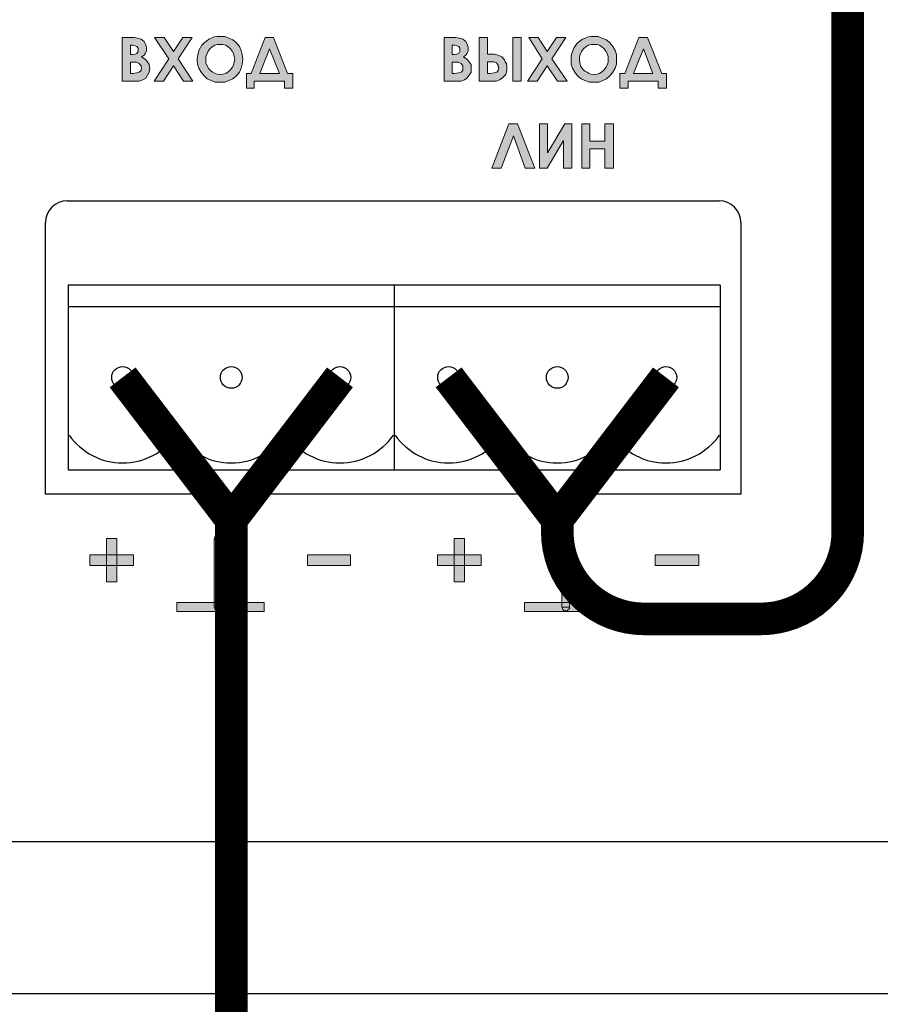
# Model space of a CAD drawing. Units: millimetres. Extents: x 1781 to 2235, y 1098 to 1337.
# Drawn here: x 2102 to 2112, y 1267 to 1278 of the extents above; entities that cross this region are included whole.
import ezdxf

# ---------------------------------------------------------------- set-up
doc = ezdxf.new("R2010")
doc.units = ezdxf.units.MM
doc.layers.add('Кабели', color=7, linetype='Continuous')

msp = doc.modelspace()

# ---------------------------------------------------------------- hatches: boundary and pattern name
h = msp.add_hatch(color=8)
h.dxf.hatch_style = 1
h.paths.add_polyline_path([(2104.949, 1277.33), (2104.969, 1277.377), (2104.983, 1277.424), (2104.989, 1277.479), (2104.983, 1277.533), (2104.969, 1277.58), (2104.949, 1277.627), (2104.915, 1277.668), (2104.874, 1277.702), (2104.827, 1277.722), (2104.78, 1277.742), (2104.725, 1277.742), (2104.692, 1277.742), (2104.658, 1277.736), (2104.624, 1277.722), (2104.597, 1277.709), (2104.57, 1277.688), (2104.543, 1277.668), (2104.516, 1277.641), (2104.502, 1277.614), (2104.482, 1277.58), (2104.475, 1277.546), (2104.468, 1277.512), (2104.462, 1277.479), (2104.468, 1277.424), (2104.482, 1277.377), (2104.509, 1277.33), (2104.543, 1277.289), (2104.577, 1277.255), (2104.624, 1277.235), (2104.671, 1277.215), (2104.732, 1277.215), (2104.78, 1277.215), (2104.827, 1277.235), (2104.874, 1277.255), (2104.915, 1277.289)])
h.paths.add_polyline_path([(2104.671, 1277.316), (2104.644, 1277.33), (2104.624, 1277.343), (2104.597, 1277.37), (2104.577, 1277.404), (2104.563, 1277.438), (2104.563, 1277.479), (2104.563, 1277.512), (2104.577, 1277.546), (2104.59, 1277.573), (2104.61, 1277.6), (2104.637, 1277.621), (2104.665, 1277.641), (2104.692, 1277.648), (2104.725, 1277.648), (2104.759, 1277.648), (2104.793, 1277.641), (2104.82, 1277.621), (2104.847, 1277.6), (2104.867, 1277.573), (2104.881, 1277.546), (2104.888, 1277.512), (2104.895, 1277.479), (2104.888, 1277.445), (2104.881, 1277.411), (2104.867, 1277.384), (2104.847, 1277.357), (2104.82, 1277.336), (2104.793, 1277.316), (2104.759, 1277.309), (2104.732, 1277.303), (2104.698, 1277.309)], flags=16)
h.paths.add_polyline_path([(2104.407, 1277.729), (2104.299, 1277.729), (2104.191, 1277.567), (2104.083, 1277.729), (2103.974, 1277.729), (2104.137, 1277.485), (2103.968, 1277.228), (2104.076, 1277.228), (2104.191, 1277.404), (2104.306, 1277.228), (2104.414, 1277.228), (2104.245, 1277.485)])
h.paths.add_polyline_path([(2103.866, 1277.479), (2103.825, 1277.506), (2103.853, 1277.526), (2103.866, 1277.546), (2103.88, 1277.573), (2103.88, 1277.6), (2103.88, 1277.621), (2103.873, 1277.641), (2103.866, 1277.661), (2103.853, 1277.682), (2103.839, 1277.695), (2103.819, 1277.709), (2103.805, 1277.715), (2103.778, 1277.722), (2103.737, 1277.729), (2103.677, 1277.729), (2103.602, 1277.729), (2103.602, 1277.228), (2103.744, 1277.228), (2103.798, 1277.228), (2103.839, 1277.242), (2103.873, 1277.262), (2103.893, 1277.296), (2103.913, 1277.33), (2103.92, 1277.37), (2103.913, 1277.418), (2103.893, 1277.451)])
h.paths.add_polyline_path([(2103.697, 1277.445), (2103.717, 1277.445), (2103.765, 1277.445), (2103.798, 1277.431), (2103.805, 1277.418), (2103.819, 1277.404), (2103.819, 1277.391), (2103.825, 1277.377), (2103.819, 1277.35), (2103.798, 1277.33), (2103.771, 1277.323), (2103.724, 1277.316), (2103.697, 1277.316)], flags=16)
h.paths.add_polyline_path([(2103.697, 1277.533), (2103.697, 1277.641), (2103.724, 1277.641), (2103.751, 1277.634), (2103.771, 1277.627), (2103.785, 1277.607), (2103.785, 1277.587), (2103.785, 1277.567), (2103.771, 1277.546), (2103.751, 1277.539), (2103.717, 1277.533)], flags=16)
h.paths.add_polyline_path([(2105.564, 1277.316), (2105.504, 1277.316), (2105.341, 1277.729), (2105.246, 1277.729), (2105.084, 1277.316), (2105.03, 1277.316), (2105.03, 1277.147), (2105.118, 1277.147), (2105.118, 1277.228), (2105.47, 1277.228), (2105.47, 1277.147), (2105.564, 1277.147)])
h.paths.add_polyline_path([(2105.186, 1277.316), (2105.294, 1277.6), (2105.409, 1277.316)], flags=16)
h.paths.add_polyline_path([(2107.615, 1277.33), (2107.615, 1277.37), (2107.615, 1277.418), (2107.594, 1277.451), (2107.567, 1277.479), (2107.527, 1277.506), (2107.554, 1277.526), (2107.567, 1277.546), (2107.581, 1277.573), (2107.581, 1277.6), (2107.581, 1277.621), (2107.574, 1277.641), (2107.567, 1277.661), (2107.554, 1277.682), (2107.54, 1277.695), (2107.52, 1277.709), (2107.506, 1277.715), (2107.479, 1277.722), (2107.439, 1277.729), (2107.378, 1277.729), (2107.303, 1277.729), (2107.303, 1277.228), (2107.446, 1277.228), (2107.5, 1277.228), (2107.54, 1277.242), (2107.567, 1277.262), (2107.594, 1277.296)])
h.paths.add_polyline_path([(2107.398, 1277.316), (2107.398, 1277.445), (2107.418, 1277.445), (2107.466, 1277.445), (2107.5, 1277.431), (2107.506, 1277.418), (2107.52, 1277.404), (2107.52, 1277.391), (2107.52, 1277.377), (2107.52, 1277.35), (2107.5, 1277.33), (2107.473, 1277.323), (2107.418, 1277.316)], flags=16)
h.paths.add_polyline_path([(2107.398, 1277.533), (2107.398, 1277.641), (2107.425, 1277.641), (2107.452, 1277.634), (2107.473, 1277.627), (2107.486, 1277.607), (2107.486, 1277.587), (2107.486, 1277.567), (2107.473, 1277.546), (2107.452, 1277.539), (2107.418, 1277.533)], flags=16)
h.paths.add_polyline_path([(2108, 1277.289), (2108.014, 1277.309), (2108.021, 1277.33), (2108.027, 1277.357), (2108.027, 1277.377), (2108.027, 1277.404), (2108.021, 1277.431), (2108.007, 1277.451), (2108, 1277.472), (2107.967, 1277.506), (2107.926, 1277.526), (2107.885, 1277.539), (2107.824, 1277.539), (2107.804, 1277.539), (2107.804, 1277.729), (2107.709, 1277.729), (2107.709, 1277.228), (2107.852, 1277.228), (2107.906, 1277.228), (2107.94, 1277.242), (2107.973, 1277.262)])
h.paths.add_polyline_path([(2107.804, 1277.316), (2107.804, 1277.451), (2107.824, 1277.451), (2107.872, 1277.451), (2107.906, 1277.438), (2107.919, 1277.424), (2107.926, 1277.411), (2107.926, 1277.397), (2107.933, 1277.384), (2107.926, 1277.35), (2107.912, 1277.33), (2107.879, 1277.323), (2107.831, 1277.316)], flags=16)
h.paths.add_polyline_path([(2108.19, 1277.729), (2108.095, 1277.729), (2108.095, 1277.228), (2108.19, 1277.228)])
h.paths.add_polyline_path([(2108.542, 1277.485), (2108.704, 1277.729), (2108.596, 1277.729), (2108.488, 1277.567), (2108.386, 1277.729), (2108.278, 1277.729), (2108.433, 1277.485), (2108.264, 1277.228), (2108.373, 1277.228), (2108.488, 1277.404), (2108.609, 1277.228), (2108.718, 1277.228)])
h.paths.add_polyline_path([(2109.273, 1277.377), (2109.286, 1277.424), (2109.286, 1277.479), (2109.286, 1277.533), (2109.273, 1277.58), (2109.245, 1277.627), (2109.212, 1277.668), (2109.171, 1277.702), (2109.124, 1277.722), (2109.076, 1277.742), (2109.029, 1277.742), (2108.995, 1277.742), (2108.961, 1277.736), (2108.927, 1277.722), (2108.894, 1277.709), (2108.867, 1277.688), (2108.839, 1277.668), (2108.819, 1277.641), (2108.799, 1277.614), (2108.785, 1277.58), (2108.772, 1277.546), (2108.765, 1277.512), (2108.765, 1277.479), (2108.765, 1277.424), (2108.779, 1277.377), (2108.806, 1277.33), (2108.839, 1277.289), (2108.88, 1277.255), (2108.921, 1277.235), (2108.975, 1277.215), (2109.029, 1277.215), (2109.083, 1277.215), (2109.13, 1277.235), (2109.171, 1277.255), (2109.212, 1277.289), (2109.245, 1277.33)])
h.paths.add_polyline_path([(2108.873, 1277.404), (2108.867, 1277.438), (2108.86, 1277.479), (2108.86, 1277.512), (2108.873, 1277.546), (2108.887, 1277.573), (2108.907, 1277.6), (2108.934, 1277.621), (2108.961, 1277.641), (2108.995, 1277.648), (2109.029, 1277.648), (2109.063, 1277.648), (2109.09, 1277.641), (2109.117, 1277.621), (2109.144, 1277.6), (2109.164, 1277.573), (2109.178, 1277.546), (2109.191, 1277.512), (2109.191, 1277.479), (2109.191, 1277.445), (2109.178, 1277.411), (2109.164, 1277.384), (2109.144, 1277.357), (2109.117, 1277.336), (2109.09, 1277.316), (2109.063, 1277.309), (2109.029, 1277.303), (2108.995, 1277.309), (2108.968, 1277.316), (2108.948, 1277.33), (2108.921, 1277.343), (2108.894, 1277.37)], flags=16)
h.paths.add_polyline_path([(2109.861, 1277.316), (2109.807, 1277.316), (2109.645, 1277.729), (2109.543, 1277.729), (2109.381, 1277.316), (2109.327, 1277.316), (2109.327, 1277.147), (2109.421, 1277.147), (2109.421, 1277.228), (2109.766, 1277.228), (2109.766, 1277.147), (2109.861, 1277.147)])
h.paths.add_polyline_path([(2109.482, 1277.316), (2109.597, 1277.6), (2109.706, 1277.316)], flags=16)
h.paths.add_polyline_path([(2108.772, 1276.734), (2108.691, 1276.734), (2108.494, 1276.403), (2108.494, 1276.734), (2108.4, 1276.734), (2108.4, 1276.227), (2108.488, 1276.227), (2108.677, 1276.545), (2108.677, 1276.227), (2108.772, 1276.227)])
h.paths.add_polyline_path([(2108.982, 1276.45), (2109.151, 1276.45), (2109.151, 1276.227), (2109.252, 1276.227), (2109.252, 1276.734), (2109.151, 1276.734), (2109.151, 1276.538), (2108.982, 1276.538), (2108.982, 1276.734), (2108.887, 1276.734), (2108.887, 1276.227), (2108.982, 1276.227)])
h.paths.add_polyline_path([(2108.102, 1276.599), (2108.237, 1276.227), (2108.346, 1276.227), (2108.149, 1276.734), (2108.048, 1276.734), (2107.852, 1276.227), (2107.96, 1276.227)])
h.paths.add_polyline_path([(2110.233, 1271.774), (2109.733, 1271.774), (2109.733, 1271.653), (2110.233, 1271.653)])
h.paths.add_polyline_path([(2108.745, 1271.957), (2108.657, 1271.957), (2108.657, 1271.226), (2108.745, 1271.226)])
h.paths.add_polyline_path([(2108.657, 1271.172), (2108.657, 1271.226), (2108.23, 1271.226), (2108.23, 1271.125), (2109.232, 1271.125), (2109.232, 1271.226), (2108.745, 1271.226), (2108.745, 1271.172), (2108.745, 1271.159), (2108.731, 1271.145), (2108.718, 1271.132), (2108.704, 1271.132), (2108.684, 1271.132), (2108.67, 1271.145), (2108.664, 1271.159)])
h.paths.add_polyline_path([(2108.745, 1271.226), (2108.657, 1271.226), (2108.657, 1271.172), (2108.745, 1271.172)], flags=17)
h.paths.add_polyline_path([(2108.745, 1271.159), (2108.745, 1271.172), (2108.657, 1271.172), (2108.664, 1271.159), (2108.67, 1271.145), (2108.684, 1271.132), (2108.704, 1271.132), (2108.718, 1271.132), (2108.731, 1271.145)], flags=17)
h.paths.add_polyline_path([(2107.54, 1271.653), (2107.418, 1271.653), (2107.418, 1271.463), (2107.54, 1271.463)])
h.paths.add_polyline_path([(2107.54, 1271.964), (2107.418, 1271.964), (2107.418, 1271.774), (2107.54, 1271.774)])
h.paths.add_polyline_path([(2107.54, 1271.774), (2107.418, 1271.774), (2107.418, 1271.653), (2107.54, 1271.653)])
h.paths.add_polyline_path([(2107.73, 1271.774), (2107.54, 1271.774), (2107.54, 1271.653), (2107.73, 1271.653)])
h.paths.add_polyline_path([(2107.418, 1271.774), (2107.229, 1271.774), (2107.229, 1271.653), (2107.418, 1271.653)])
h.paths.add_polyline_path([(2106.228, 1271.774), (2105.734, 1271.774), (2105.734, 1271.653), (2106.228, 1271.653)])
h.paths.add_polyline_path([(2103.541, 1271.964), (2103.419, 1271.964), (2103.419, 1271.774), (2103.541, 1271.774)])
h.paths.add_polyline_path([(2103.541, 1271.774), (2103.419, 1271.774), (2103.419, 1271.653), (2103.541, 1271.653)])
h.paths.add_polyline_path([(2103.541, 1271.653), (2103.419, 1271.653), (2103.419, 1271.463), (2103.541, 1271.463)])
h.paths.add_polyline_path([(2103.419, 1271.774), (2103.23, 1271.774), (2103.23, 1271.653), (2103.419, 1271.653)])
h.paths.add_polyline_path([(2103.731, 1271.774), (2103.541, 1271.774), (2103.541, 1271.653), (2103.731, 1271.653)])
h.paths.add_polyline_path([(2104.746, 1271.957), (2104.658, 1271.957), (2104.658, 1271.226), (2104.746, 1271.226)])
h.paths.add_polyline_path([(2104.658, 1271.226), (2104.231, 1271.226), (2104.231, 1271.125), (2105.233, 1271.125), (2105.233, 1271.226), (2104.746, 1271.226), (2104.746, 1271.172), (2104.746, 1271.159), (2104.732, 1271.145), (2104.719, 1271.132), (2104.705, 1271.132), (2104.685, 1271.132), (2104.671, 1271.145), (2104.665, 1271.159), (2104.658, 1271.172)])
h.paths.add_polyline_path([(2104.746, 1271.226), (2104.658, 1271.226), (2104.658, 1271.172), (2104.746, 1271.172)], flags=17)
h.paths.add_polyline_path([(2104.746, 1271.172), (2104.658, 1271.172), (2104.665, 1271.159), (2104.671, 1271.145), (2104.685, 1271.132), (2104.705, 1271.132), (2104.719, 1271.132), (2104.732, 1271.145), (2104.746, 1271.159)], flags=17)
h.paths.add_polyline_path([(2104.746, 1271.977), (2104.732, 1271.991), (2104.719, 1271.998), (2104.705, 1272.004), (2104.685, 1271.998), (2104.671, 1271.991), (2104.665, 1271.977), (2104.658, 1271.957), (2104.746, 1271.957)])
h.paths.add_polyline_path([(2108.731, 1271.991), (2108.718, 1271.998), (2108.704, 1272.004), (2108.684, 1271.998), (2108.67, 1271.991), (2108.664, 1271.977), (2108.657, 1271.957), (2108.745, 1271.957), (2108.745, 1271.977)])

# ---------------------------------------------------------------- linework, layer by layer
at = {"color": 8, "lineweight": 0}
for p, q in [((2103.602, 1277.228), (2103.602, 1277.729)), ((2103.602, 1277.729), (2103.677, 1277.729)), ((2103.677, 1277.729), (2103.737, 1277.729)), ((2103.737, 1277.729), (2103.778, 1277.722)), ((2103.778, 1277.722), (2103.805, 1277.715)), ((2103.805, 1277.715), (2103.819, 1277.709)), ((2103.819, 1277.709), (2103.839, 1277.695)), ((2103.839, 1277.695), (2103.853, 1277.682)), ((2103.853, 1277.682), (2103.866, 1277.661)), ((2103.974, 1277.729), (2104.083, 1277.729)), ((2104.137, 1277.485), (2103.974, 1277.729)), ((2103.974, 1277.729), (2103.974, 1277.729)), ((2104.083, 1277.729), (2104.191, 1277.567)), ((2104.191, 1277.567), (2104.299, 1277.729)), ((2104.407, 1277.729), (2104.245, 1277.485)), ((2104.299, 1277.729), (2104.407, 1277.729)), ((2104.516, 1277.641), (2104.543, 1277.668)), ((2104.543, 1277.668), (2104.57, 1277.688)), ((2104.57, 1277.688), (2104.597, 1277.709)), ((2104.597, 1277.709), (2104.624, 1277.722)), ((2104.624, 1277.722), (2104.658, 1277.736)), ((2104.658, 1277.736), (2104.692, 1277.742)), ((2104.692, 1277.742), (2104.725, 1277.742)), ((2104.725, 1277.742), (2104.78, 1277.742)), ((2104.725, 1277.742), (2104.725, 1277.742)), ((2104.78, 1277.742), (2104.827, 1277.722)), ((2104.827, 1277.722), (2104.874, 1277.702)), ((2104.874, 1277.702), (2104.915, 1277.668)), ((2104.915, 1277.668), (2104.949, 1277.627)), ((2105.084, 1277.316), (2105.246, 1277.729)), ((2105.246, 1277.729), (2105.341, 1277.729)), ((2105.246, 1277.729), (2105.246, 1277.729)), ((2105.341, 1277.729), (2105.504, 1277.316)), ((2107.303, 1277.228), (2107.303, 1277.729)), ((2107.303, 1277.729), (2107.378, 1277.729)), ((2107.378, 1277.729), (2107.439, 1277.729)), ((2107.439, 1277.729), (2107.479, 1277.722)), ((2107.479, 1277.722), (2107.506, 1277.715)), ((2107.506, 1277.715), (2107.52, 1277.709)), ((2107.52, 1277.709), (2107.54, 1277.695)), ((2107.54, 1277.695), (2107.554, 1277.682)), ((2107.554, 1277.682), (2107.567, 1277.661)), ((2107.709, 1277.228), (2107.709, 1277.729)), ((2107.709, 1277.729), (2107.804, 1277.729)), ((2107.804, 1277.729), (2107.804, 1277.539)), ((2108.095, 1277.729), (2108.19, 1277.729)), ((2108.095, 1277.228), (2108.095, 1277.729)), ((2108.095, 1277.729), (2108.095, 1277.729)), ((2108.19, 1277.729), (2108.19, 1277.228)), ((2108.278, 1277.729), (2108.386, 1277.729)), ((2108.433, 1277.485), (2108.278, 1277.729)), ((2108.278, 1277.729), (2108.278, 1277.729)), ((2108.386, 1277.729), (2108.488, 1277.567)), ((2108.488, 1277.567), (2108.596, 1277.729)), ((2108.704, 1277.729), (2108.542, 1277.485)), ((2108.596, 1277.729), (2108.704, 1277.729)), ((2108.819, 1277.641), (2108.839, 1277.668)), ((2108.839, 1277.668), (2108.867, 1277.688)), ((2108.867, 1277.688), (2108.894, 1277.709)), ((2108.894, 1277.709), (2108.927, 1277.722)), ((2108.927, 1277.722), (2108.961, 1277.736)), ((2108.961, 1277.736), (2108.995, 1277.742)), ((2108.995, 1277.742), (2109.029, 1277.742)), ((2109.029, 1277.742), (2109.076, 1277.742)), ((2109.029, 1277.742), (2109.029, 1277.742)), ((2109.076, 1277.742), (2109.124, 1277.722)), ((2109.124, 1277.722), (2109.171, 1277.702)), ((2109.171, 1277.702), (2109.212, 1277.668)), ((2109.212, 1277.668), (2109.245, 1277.627)), ((2109.381, 1277.316), (2109.543, 1277.729)), ((2109.543, 1277.729), (2109.645, 1277.729)), ((2109.543, 1277.729), (2109.543, 1277.729)), ((2109.645, 1277.729), (2109.807, 1277.316)), ((2103.697, 1277.641), (2103.697, 1277.533)), ((2103.724, 1277.641), (2103.697, 1277.641)), ((2103.697, 1277.641), (2103.697, 1277.641)), ((2103.751, 1277.634), (2103.724, 1277.641)), ((2103.771, 1277.627), (2103.751, 1277.634)), ((2103.785, 1277.607), (2103.771, 1277.627)), ((2103.771, 1277.546), (2103.785, 1277.567)), ((2103.785, 1277.587), (2103.785, 1277.607)), ((2103.785, 1277.567), (2103.785, 1277.587)), ((2103.866, 1277.661), (2103.873, 1277.641)), ((2103.88, 1277.573), (2103.866, 1277.546)), ((2103.873, 1277.641), (2103.88, 1277.621)), ((2103.88, 1277.621), (2103.88, 1277.6)), ((2103.88, 1277.6), (2103.88, 1277.573)), ((2104.475, 1277.546), (2104.482, 1277.58)), ((2104.482, 1277.58), (2104.502, 1277.614)), ((2104.502, 1277.614), (2104.516, 1277.641)), ((2104.59, 1277.573), (2104.577, 1277.546)), ((2104.61, 1277.6), (2104.59, 1277.573)), ((2104.637, 1277.621), (2104.61, 1277.6)), ((2104.665, 1277.641), (2104.637, 1277.621)), ((2104.692, 1277.648), (2104.665, 1277.641)), ((2104.725, 1277.648), (2104.692, 1277.648)), ((2104.759, 1277.648), (2104.725, 1277.648)), ((2104.725, 1277.648), (2104.725, 1277.648)), ((2104.793, 1277.641), (2104.759, 1277.648)), ((2104.82, 1277.621), (2104.793, 1277.641)), ((2104.847, 1277.6), (2104.82, 1277.621)), ((2104.867, 1277.573), (2104.847, 1277.6)), ((2104.881, 1277.546), (2104.867, 1277.573)), ((2104.949, 1277.627), (2104.969, 1277.58)), ((2104.969, 1277.58), (2104.983, 1277.533)), ((2105.294, 1277.6), (2105.186, 1277.316)), ((2105.409, 1277.316), (2105.294, 1277.6)), ((2105.294, 1277.6), (2105.294, 1277.6)), ((2107.398, 1277.641), (2107.398, 1277.533)), ((2107.425, 1277.641), (2107.398, 1277.641)), ((2107.398, 1277.641), (2107.398, 1277.641)), ((2107.452, 1277.634), (2107.425, 1277.641)), ((2107.473, 1277.627), (2107.452, 1277.634)), ((2107.486, 1277.607), (2107.473, 1277.627)), ((2107.473, 1277.546), (2107.486, 1277.567)), ((2107.486, 1277.587), (2107.486, 1277.607)), ((2107.486, 1277.567), (2107.486, 1277.587)), ((2107.567, 1277.661), (2107.574, 1277.641)), ((2107.581, 1277.573), (2107.567, 1277.546)), ((2107.574, 1277.641), (2107.581, 1277.621)), ((2107.581, 1277.621), (2107.581, 1277.6)), ((2107.581, 1277.6), (2107.581, 1277.573)), ((2108.772, 1277.546), (2108.785, 1277.58)), ((2108.785, 1277.58), (2108.799, 1277.614)), ((2108.799, 1277.614), (2108.819, 1277.641)), ((2108.887, 1277.573), (2108.873, 1277.546)), ((2108.907, 1277.6), (2108.887, 1277.573)), ((2108.934, 1277.621), (2108.907, 1277.6)), ((2108.961, 1277.641), (2108.934, 1277.621)), ((2108.995, 1277.648), (2108.961, 1277.641)), ((2109.029, 1277.648), (2108.995, 1277.648)), ((2109.063, 1277.648), (2109.029, 1277.648)), ((2109.029, 1277.648), (2109.029, 1277.648)), ((2109.09, 1277.641), (2109.063, 1277.648)), ((2109.117, 1277.621), (2109.09, 1277.641)), ((2109.144, 1277.6), (2109.117, 1277.621)), ((2109.164, 1277.573), (2109.144, 1277.6)), ((2109.178, 1277.546), (2109.164, 1277.573)), ((2109.245, 1277.627), (2109.273, 1277.58)), ((2109.273, 1277.58), (2109.286, 1277.533)), ((2109.597, 1277.6), (2109.482, 1277.316)), ((2109.706, 1277.316), (2109.597, 1277.6)), ((2109.597, 1277.6), (2109.597, 1277.6)), ((2103.697, 1277.533), (2103.717, 1277.533)), ((2103.697, 1277.445), (2103.697, 1277.316)), ((2103.717, 1277.445), (2103.697, 1277.445)), ((2103.697, 1277.445), (2103.697, 1277.445)), ((2103.717, 1277.533), (2103.751, 1277.539)), ((2103.765, 1277.445), (2103.717, 1277.445)), ((2103.751, 1277.539), (2103.771, 1277.546)), ((2103.798, 1277.431), (2103.765, 1277.445)), ((2103.853, 1277.526), (2103.825, 1277.506)), ((2103.825, 1277.506), (2103.866, 1277.479)), ((2103.866, 1277.546), (2103.853, 1277.526)), ((2103.866, 1277.479), (2103.893, 1277.451)), ((2103.893, 1277.451), (2103.913, 1277.418)), ((2103.968, 1277.228), (2104.137, 1277.485)), ((2104.245, 1277.485), (2104.414, 1277.228)), ((2104.462, 1277.479), (2104.468, 1277.512)), ((2104.468, 1277.424), (2104.462, 1277.479)), ((2104.468, 1277.512), (2104.475, 1277.546)), ((2104.577, 1277.546), (2104.563, 1277.512)), ((2104.563, 1277.512), (2104.563, 1277.479)), ((2104.563, 1277.479), (2104.563, 1277.438)), ((2104.563, 1277.438), (2104.577, 1277.404)), ((2104.888, 1277.512), (2104.881, 1277.546)), ((2104.881, 1277.411), (2104.888, 1277.445)), ((2104.895, 1277.479), (2104.888, 1277.512)), ((2104.888, 1277.445), (2104.895, 1277.479)), ((2104.983, 1277.533), (2104.989, 1277.479)), ((2104.989, 1277.479), (2104.983, 1277.424)), ((2107.398, 1277.533), (2107.418, 1277.533)), ((2107.398, 1277.445), (2107.398, 1277.316)), ((2107.418, 1277.445), (2107.398, 1277.445)), ((2107.398, 1277.445), (2107.398, 1277.445)), ((2107.418, 1277.533), (2107.452, 1277.539)), ((2107.466, 1277.445), (2107.418, 1277.445)), ((2107.452, 1277.539), (2107.473, 1277.546)), ((2107.5, 1277.431), (2107.466, 1277.445)), ((2107.554, 1277.526), (2107.527, 1277.506)), ((2107.527, 1277.506), (2107.567, 1277.479)), ((2107.567, 1277.546), (2107.554, 1277.526)), ((2107.567, 1277.479), (2107.594, 1277.451)), ((2107.594, 1277.451), (2107.615, 1277.418)), ((2107.804, 1277.539), (2107.824, 1277.539)), ((2107.804, 1277.451), (2107.804, 1277.316)), ((2107.824, 1277.451), (2107.804, 1277.451)), ((2107.804, 1277.451), (2107.804, 1277.451)), ((2107.824, 1277.539), (2107.885, 1277.539)), ((2107.872, 1277.451), (2107.824, 1277.451)), ((2107.906, 1277.438), (2107.872, 1277.451)), ((2107.885, 1277.539), (2107.926, 1277.526)), ((2107.919, 1277.424), (2107.906, 1277.438)), ((2107.926, 1277.526), (2107.967, 1277.506)), ((2107.967, 1277.506), (2108, 1277.472)), ((2108, 1277.472), (2108.007, 1277.451)), ((2108.007, 1277.451), (2108.021, 1277.431)), ((2108.264, 1277.228), (2108.433, 1277.485)), ((2108.542, 1277.485), (2108.718, 1277.228)), ((2108.765, 1277.512), (2108.772, 1277.546)), ((2108.765, 1277.479), (2108.765, 1277.512)), ((2108.765, 1277.424), (2108.765, 1277.479)), ((2108.873, 1277.546), (2108.86, 1277.512)), ((2108.86, 1277.512), (2108.86, 1277.479)), ((2108.86, 1277.479), (2108.867, 1277.438)), ((2108.867, 1277.438), (2108.873, 1277.404)), ((2109.191, 1277.512), (2109.178, 1277.546)), ((2109.178, 1277.411), (2109.191, 1277.445)), ((2109.191, 1277.479), (2109.191, 1277.512)), ((2109.191, 1277.445), (2109.191, 1277.479)), ((2109.286, 1277.533), (2109.286, 1277.479)), ((2109.286, 1277.479), (2109.286, 1277.424)), ((2103.771, 1277.323), (2103.798, 1277.33)), ((2103.805, 1277.418), (2103.798, 1277.431)), ((2103.798, 1277.33), (2103.819, 1277.35)), ((2103.819, 1277.404), (2103.805, 1277.418)), ((2103.819, 1277.391), (2103.819, 1277.404)), ((2103.825, 1277.377), (2103.819, 1277.391)), ((2103.819, 1277.35), (2103.825, 1277.377)), ((2103.913, 1277.33), (2103.893, 1277.296)), ((2103.913, 1277.418), (2103.92, 1277.37)), ((2103.92, 1277.37), (2103.913, 1277.33)), ((2104.191, 1277.404), (2104.076, 1277.228)), ((2104.306, 1277.228), (2104.191, 1277.404)), ((2104.482, 1277.377), (2104.468, 1277.424)), ((2104.509, 1277.33), (2104.482, 1277.377)), ((2104.543, 1277.289), (2104.509, 1277.33)), ((2104.577, 1277.404), (2104.597, 1277.37)), ((2104.597, 1277.37), (2104.624, 1277.343)), ((2104.624, 1277.343), (2104.644, 1277.33)), ((2104.644, 1277.33), (2104.671, 1277.316)), ((2104.793, 1277.316), (2104.82, 1277.336)), ((2104.82, 1277.336), (2104.847, 1277.357)), ((2104.847, 1277.357), (2104.867, 1277.384)), ((2104.867, 1277.384), (2104.881, 1277.411)), ((2104.949, 1277.33), (2104.915, 1277.289)), ((2104.969, 1277.377), (2104.949, 1277.33)), ((2104.983, 1277.424), (2104.969, 1277.377)), ((2107.473, 1277.323), (2107.5, 1277.33)), ((2107.506, 1277.418), (2107.5, 1277.431)), ((2107.5, 1277.33), (2107.52, 1277.35)), ((2107.52, 1277.404), (2107.506, 1277.418)), ((2107.52, 1277.391), (2107.52, 1277.404)), ((2107.52, 1277.377), (2107.52, 1277.391)), ((2107.52, 1277.35), (2107.52, 1277.377)), ((2107.615, 1277.33), (2107.594, 1277.296)), ((2107.615, 1277.418), (2107.615, 1277.37)), ((2107.615, 1277.37), (2107.615, 1277.33)), ((2107.879, 1277.323), (2107.912, 1277.33)), ((2107.912, 1277.33), (2107.926, 1277.35)), ((2107.926, 1277.411), (2107.919, 1277.424)), ((2107.926, 1277.397), (2107.926, 1277.411)), ((2107.933, 1277.384), (2107.926, 1277.397)), ((2107.926, 1277.35), (2107.933, 1277.384)), ((2108.021, 1277.33), (2108.014, 1277.309)), ((2108.021, 1277.431), (2108.027, 1277.404)), ((2108.027, 1277.357), (2108.021, 1277.33)), ((2108.027, 1277.404), (2108.027, 1277.377)), ((2108.027, 1277.377), (2108.027, 1277.357)), ((2108.488, 1277.404), (2108.373, 1277.228)), ((2108.609, 1277.228), (2108.488, 1277.404)), ((2108.779, 1277.377), (2108.765, 1277.424)), ((2108.806, 1277.33), (2108.779, 1277.377)), ((2108.839, 1277.289), (2108.806, 1277.33)), ((2108.873, 1277.404), (2108.894, 1277.37)), ((2108.894, 1277.37), (2108.921, 1277.343)), ((2108.921, 1277.343), (2108.948, 1277.33)), ((2108.948, 1277.33), (2108.968, 1277.316)), ((2109.09, 1277.316), (2109.117, 1277.336)), ((2109.117, 1277.336), (2109.144, 1277.357)), ((2109.144, 1277.357), (2109.164, 1277.384)), ((2109.164, 1277.384), (2109.178, 1277.411)), ((2109.245, 1277.33), (2109.212, 1277.289)), ((2109.273, 1277.377), (2109.245, 1277.33)), ((2109.286, 1277.424), (2109.273, 1277.377)), ((2103.744, 1277.228), (2103.602, 1277.228)), ((2103.602, 1277.228), (2103.602, 1277.228)), ((2103.697, 1277.316), (2103.724, 1277.316)), ((2103.724, 1277.316), (2103.771, 1277.323)), ((2103.798, 1277.228), (2103.744, 1277.228)), ((2103.839, 1277.242), (2103.798, 1277.228)), ((2103.873, 1277.262), (2103.839, 1277.242)), ((2103.893, 1277.296), (2103.873, 1277.262)), ((2104.076, 1277.228), (2103.968, 1277.228)), ((2104.414, 1277.228), (2104.306, 1277.228)), ((2104.577, 1277.255), (2104.543, 1277.289)), ((2104.624, 1277.235), (2104.577, 1277.255)), ((2104.671, 1277.215), (2104.624, 1277.235)), ((2104.671, 1277.316), (2104.698, 1277.309)), ((2104.732, 1277.215), (2104.671, 1277.215)), ((2104.698, 1277.309), (2104.732, 1277.303)), ((2104.732, 1277.303), (2104.759, 1277.309)), ((2104.78, 1277.215), (2104.732, 1277.215)), ((2104.759, 1277.309), (2104.793, 1277.316)), ((2104.827, 1277.235), (2104.78, 1277.215)), ((2104.874, 1277.255), (2104.827, 1277.235)), ((2104.915, 1277.289), (2104.874, 1277.255)), ((2105.03, 1277.147), (2105.03, 1277.316)), ((2105.03, 1277.316), (2105.084, 1277.316)), ((2105.47, 1277.228), (2105.118, 1277.228)), ((2105.118, 1277.228), (2105.118, 1277.147)), ((2105.186, 1277.316), (2105.409, 1277.316)), ((2105.47, 1277.147), (2105.47, 1277.228)), ((2105.504, 1277.316), (2105.564, 1277.316)), ((2105.564, 1277.316), (2105.564, 1277.147)), ((2107.446, 1277.228), (2107.303, 1277.228)), ((2107.303, 1277.228), (2107.303, 1277.228)), ((2107.398, 1277.316), (2107.418, 1277.316)), ((2107.418, 1277.316), (2107.473, 1277.323)), ((2107.5, 1277.228), (2107.446, 1277.228)), ((2107.54, 1277.242), (2107.5, 1277.228)), ((2107.567, 1277.262), (2107.54, 1277.242)), ((2107.594, 1277.296), (2107.567, 1277.262)), ((2107.852, 1277.228), (2107.709, 1277.228)), ((2107.709, 1277.228), (2107.709, 1277.228)), ((2107.804, 1277.316), (2107.831, 1277.316)), ((2107.831, 1277.316), (2107.879, 1277.323)), ((2107.906, 1277.228), (2107.852, 1277.228)), ((2107.94, 1277.242), (2107.906, 1277.228)), ((2107.973, 1277.262), (2107.94, 1277.242)), ((2108, 1277.289), (2107.973, 1277.262)), ((2108.014, 1277.309), (2108, 1277.289)), ((2108.19, 1277.228), (2108.095, 1277.228)), ((2108.373, 1277.228), (2108.264, 1277.228)), ((2108.718, 1277.228), (2108.609, 1277.228)), ((2108.88, 1277.255), (2108.839, 1277.289)), ((2108.921, 1277.235), (2108.88, 1277.255)), ((2108.975, 1277.215), (2108.921, 1277.235)), ((2108.968, 1277.316), (2108.995, 1277.309)), ((2109.029, 1277.215), (2108.975, 1277.215)), ((2108.995, 1277.309), (2109.029, 1277.303)), ((2109.029, 1277.303), (2109.063, 1277.309)), ((2109.083, 1277.215), (2109.029, 1277.215)), ((2109.063, 1277.309), (2109.09, 1277.316)), ((2109.13, 1277.235), (2109.083, 1277.215)), ((2109.171, 1277.255), (2109.13, 1277.235)), ((2109.212, 1277.289), (2109.171, 1277.255)), ((2109.327, 1277.147), (2109.327, 1277.316)), ((2109.327, 1277.316), (2109.381, 1277.316)), ((2109.766, 1277.228), (2109.421, 1277.228)), ((2109.421, 1277.228), (2109.421, 1277.147)), ((2109.482, 1277.316), (2109.706, 1277.316)), ((2109.766, 1277.147), (2109.766, 1277.228)), ((2109.807, 1277.316), (2109.861, 1277.316)), ((2109.861, 1277.316), (2109.861, 1277.147)), ((2105.118, 1277.147), (2105.03, 1277.147)), ((2105.564, 1277.147), (2105.47, 1277.147)), ((2109.421, 1277.147), (2109.327, 1277.147)), ((2109.861, 1277.147), (2109.766, 1277.147)), ((2107.852, 1276.227), (2108.048, 1276.734)), ((2108.048, 1276.734), (2108.149, 1276.734)), ((2108.149, 1276.734), (2108.346, 1276.227)), ((2108.4, 1276.227), (2108.4, 1276.734)), ((2108.4, 1276.734), (2108.494, 1276.734)), ((2108.494, 1276.734), (2108.494, 1276.403)), ((2108.494, 1276.403), (2108.691, 1276.734)), ((2108.691, 1276.734), (2108.772, 1276.734)), ((2108.772, 1276.734), (2108.772, 1276.227)), ((2108.772, 1276.734), (2108.772, 1276.734)), ((2108.887, 1276.734), (2108.982, 1276.734)), ((2108.887, 1276.227), (2108.887, 1276.734)), ((2108.887, 1276.734), (2108.887, 1276.734)), ((2108.982, 1276.734), (2108.982, 1276.538)), ((2109.151, 1276.538), (2109.151, 1276.734)), ((2109.151, 1276.734), (2109.252, 1276.734)), ((2109.252, 1276.734), (2109.252, 1276.227)), ((2108.102, 1276.599), (2107.96, 1276.227)), ((2108.237, 1276.227), (2108.102, 1276.599)), ((2108.677, 1276.545), (2108.488, 1276.227)), ((2108.677, 1276.227), (2108.677, 1276.545)), ((2108.982, 1276.538), (2109.151, 1276.538)), ((2109.151, 1276.45), (2108.982, 1276.45)), ((2108.982, 1276.45), (2108.982, 1276.227)), ((2109.151, 1276.227), (2109.151, 1276.45)), ((2107.96, 1276.227), (2107.852, 1276.227)), ((2108.346, 1276.227), (2108.237, 1276.227)), ((2108.237, 1276.227), (2108.237, 1276.227)), ((2108.488, 1276.227), (2108.4, 1276.227)), ((2108.772, 1276.227), (2108.677, 1276.227)), ((2108.982, 1276.227), (2108.887, 1276.227)), ((2109.252, 1276.227), (2109.151, 1276.227)), ((2104.685, 1271.998), (2104.705, 1272.004)), ((2104.705, 1272.004), (2104.719, 1271.998)), ((2108.684, 1271.998), (2108.704, 1272.004)), ((2108.704, 1272.004), (2108.718, 1271.998)), ((2103.419, 1271.463), (2103.419, 1271.964)), ((2103.419, 1271.964), (2103.541, 1271.964)), ((2103.541, 1271.964), (2103.541, 1271.463)), ((2104.658, 1271.957), (2104.665, 1271.977)), ((2104.658, 1271.172), (2104.658, 1271.957)), ((2104.658, 1271.957), (2104.746, 1271.957)), ((2104.746, 1271.957), (2104.658, 1271.957)), ((2104.658, 1271.957), (2104.658, 1271.957)), ((2104.665, 1271.977), (2104.671, 1271.991)), ((2104.671, 1271.991), (2104.685, 1271.998)), ((2104.719, 1271.998), (2104.732, 1271.991)), ((2104.732, 1271.991), (2104.746, 1271.977)), ((2104.746, 1271.977), (2104.746, 1271.957)), ((2104.746, 1271.957), (2104.746, 1271.172)), ((2104.746, 1271.957), (2104.746, 1271.957)), ((2107.418, 1271.463), (2107.418, 1271.964)), ((2107.418, 1271.964), (2107.54, 1271.964)), ((2107.54, 1271.964), (2107.54, 1271.463)), ((2108.657, 1271.957), (2108.664, 1271.977)), ((2108.657, 1271.172), (2108.657, 1271.957)), ((2108.657, 1271.957), (2108.745, 1271.957)), ((2108.745, 1271.957), (2108.657, 1271.957)), ((2108.657, 1271.957), (2108.657, 1271.957)), ((2108.664, 1271.977), (2108.67, 1271.991)), ((2108.67, 1271.991), (2108.684, 1271.998)), ((2108.718, 1271.998), (2108.731, 1271.991)), ((2108.731, 1271.991), (2108.745, 1271.977)), ((2108.745, 1271.977), (2108.745, 1271.957)), ((2108.745, 1271.957), (2108.745, 1271.172)), ((2108.745, 1271.957), (2108.745, 1271.957)), ((2103.23, 1271.774), (2103.731, 1271.774)), ((2103.23, 1271.653), (2103.23, 1271.774)), ((2103.23, 1271.774), (2103.23, 1271.774)), ((2103.731, 1271.774), (2103.731, 1271.653)), ((2105.734, 1271.774), (2106.228, 1271.774)), ((2105.734, 1271.653), (2105.734, 1271.774)), ((2105.734, 1271.774), (2105.734, 1271.774)), ((2106.228, 1271.774), (2106.228, 1271.653)), ((2107.229, 1271.774), (2107.73, 1271.774)), ((2107.229, 1271.653), (2107.229, 1271.774)), ((2107.229, 1271.774), (2107.229, 1271.774)), ((2107.73, 1271.774), (2107.73, 1271.653)), ((2109.733, 1271.774), (2110.233, 1271.774)), ((2109.733, 1271.653), (2109.733, 1271.774)), ((2109.733, 1271.774), (2109.733, 1271.774)), ((2110.233, 1271.774), (2110.233, 1271.653)), ((2103.731, 1271.653), (2103.23, 1271.653)), ((2106.228, 1271.653), (2105.734, 1271.653)), ((2107.73, 1271.653), (2107.229, 1271.653)), ((2110.233, 1271.653), (2109.733, 1271.653)), ((2103.541, 1271.463), (2103.419, 1271.463)), ((2103.419, 1271.463), (2103.419, 1271.463)), ((2107.54, 1271.463), (2107.418, 1271.463)), ((2107.418, 1271.463), (2107.418, 1271.463)), ((2104.231, 1271.226), (2104.231, 1271.125)), ((2105.233, 1271.226), (2104.231, 1271.226)), ((2104.231, 1271.226), (2104.231, 1271.226)), ((2104.231, 1271.226), (2104.231, 1271.125)), ((2105.233, 1271.226), (2104.231, 1271.226)), ((2104.231, 1271.226), (2104.231, 1271.226)), ((2105.233, 1271.125), (2105.233, 1271.226)), ((2105.233, 1271.125), (2105.233, 1271.226)), ((2108.23, 1271.226), (2108.23, 1271.125)), ((2109.232, 1271.226), (2108.23, 1271.226)), ((2108.23, 1271.226), (2108.23, 1271.226)), ((2108.23, 1271.226), (2108.23, 1271.125)), ((2109.232, 1271.226), (2108.23, 1271.226)), ((2108.23, 1271.226), (2108.23, 1271.226)), ((2109.232, 1271.125), (2109.232, 1271.226)), ((2109.232, 1271.125), (2109.232, 1271.226)), ((2104.231, 1271.125), (2105.233, 1271.125)), ((2104.231, 1271.125), (2105.233, 1271.125)), ((2104.665, 1271.159), (2104.658, 1271.172)), ((2104.658, 1271.172), (2104.746, 1271.172)), ((2104.746, 1271.172), (2104.658, 1271.172)), ((2104.671, 1271.145), (2104.665, 1271.159)), ((2104.685, 1271.132), (2104.671, 1271.145)), ((2104.705, 1271.132), (2104.685, 1271.132)), ((2104.719, 1271.132), (2104.705, 1271.132)), ((2104.732, 1271.145), (2104.719, 1271.132)), ((2104.746, 1271.159), (2104.732, 1271.145)), ((2104.746, 1271.172), (2104.746, 1271.159)), ((2104.746, 1271.172), (2104.746, 1271.172)), ((2108.23, 1271.125), (2109.232, 1271.125)), ((2108.23, 1271.125), (2109.232, 1271.125)), ((2108.664, 1271.159), (2108.657, 1271.172)), ((2108.657, 1271.172), (2108.745, 1271.172)), ((2108.745, 1271.172), (2108.657, 1271.172)), ((2108.67, 1271.145), (2108.664, 1271.159)), ((2108.684, 1271.132), (2108.67, 1271.145)), ((2108.704, 1271.132), (2108.684, 1271.132)), ((2108.718, 1271.132), (2108.704, 1271.132)), ((2108.731, 1271.145), (2108.718, 1271.132)), ((2108.745, 1271.159), (2108.731, 1271.145)), ((2108.745, 1271.172), (2108.745, 1271.159)), ((2108.745, 1271.172), (2108.745, 1271.172))]:
    msp.add_line(p, q, dxfattribs=at)
at = {"color": 8}
for p, q in [((2102.969, 1275.85), (2110.467, 1275.85)), ((2102.719, 1272.475), (2102.719, 1275.6)), ((2110.717, 1275.6), (2110.717, 1272.475)), ((2110.717, 1272.475), (2102.719, 1272.475)), ((2052.484, 1268.478), (2160.234, 1268.478)), ((2052.234, 1266.728), (2160.484, 1266.728))]:
    msp.add_line(p, q, dxfattribs=at)
at = {"color": 8, "linetype": 'Continuous'}
for p, q in [((2102.981, 1274.88), (2102.981, 1272.755)), ((2106.731, 1274.88), (2102.981, 1274.88)), ((2106.731, 1274.88), (2106.731, 1272.755)), ((2110.481, 1274.88), (2106.731, 1274.88)), ((2106.731, 1274.88), (2106.731, 1272.755)), ((2106.731, 1274.88), (2106.731, 1272.755)), ((2110.481, 1274.88), (2110.481, 1272.755)), ((2110.481, 1274.88), (2110.481, 1272.755)), ((2106.731, 1274.63), (2102.981, 1274.63)), ((2110.481, 1274.63), (2106.731, 1274.63)), ((2106.106, 1273.818), (2106.106, 1273.818)), ((2109.856, 1273.818), (2109.856, 1273.818)), ((2102.981, 1272.755), (2106.731, 1272.755)), ((2106.731, 1272.755), (2110.481, 1272.755))]:
    msp.add_line(p, q, dxfattribs=at)
at = {"color": 8}
for centre in [(2103.606, 1273.818), (2104.856, 1273.818), (2106.106, 1273.818), (2107.356, 1273.818), (2108.606, 1273.818), (2109.856, 1273.818)]:
    msp.add_circle(centre, 0.125, dxfattribs=at)
for centre, start, end in [((2102.969, 1275.6), 90, 180), ((2110.467, 1275.6), 0, 90)]:
    msp.add_arc(centre, 0.25, start, end, dxfattribs=at)
at = {"color": 8, "linetype": 'Continuous'}
for centre in [(2103.606, 1273.583), (2104.856, 1273.583), (2106.106, 1273.583), (2107.356, 1273.583), (2108.606, 1273.583), (2109.856, 1273.583)]:
    msp.add_arc(centre, 0.75, 215, 325, dxfattribs=at)
at = {"layer": 'Кабели', "color": 4, "const_width": 0.375}
for points in [[(2104.856, 1294.381), (2104.856, 1280.449, 0.414214), (2105.856, 1279.449), (2110.947, 1279.449, -0.414214), (2111.947, 1278.449), (2111.947, 1272.038, -0.414214), (2110.947, 1271.038), (2109.606, 1271.038, -0.414214), (2108.606, 1272.038), (2108.606, 1272.183)], [(2104.856, 1272.181), (2104.856, 1258.249, 0.414214), (2105.856, 1257.249), (2110.947, 1257.249, -0.414214), (2111.947, 1256.249), (2111.947, 1249.838, -0.414214), (2110.947, 1248.838), (2109.606, 1248.838, -0.414214), (2108.606, 1249.838), (2108.606, 1249.983)]]:
    msp.add_lwpolyline(points, format="xyb", dxfattribs=at)
for points in [[(2103.606, 1273.818), (2104.856, 1272.181)], [(2106.106, 1273.818), (2104.856, 1272.181)], [(2107.356, 1273.818), (2108.606, 1272.181)], [(2109.856, 1273.818), (2108.606, 1272.181)]]:
    msp.add_lwpolyline(points, dxfattribs=at)

doc.saveas('drawing.dxf')
